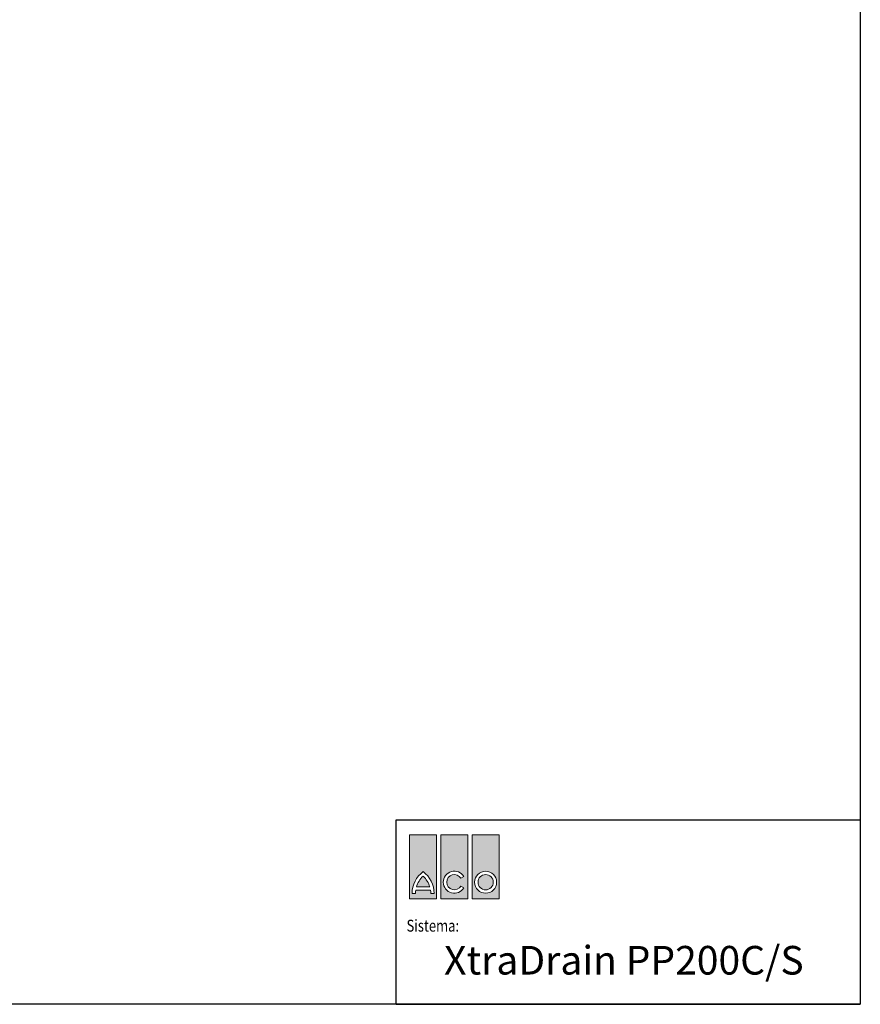
# Model space of a CAD drawing. Units: millimetres. Extents: x 17669 to 144234, y -15819 to 833.
# Drawn here: x 142649 to 144234, y -2909 to -1051 of the extents above; entities that cross this region are included whole.
import ezdxf

# ---------------------------------------------------------------- set-up
doc = ezdxf.new("R2010")
doc.units = ezdxf.units.MM
doc.layers.add('DUENN-18', color=7, linetype='Continuous')
doc.layers.add('n_ramki_jm', color=7, linetype='Continuous')
doc.layers.add('SICHTBAR', color=7, linetype='Continuous', lineweight=25)
doc.styles.add('BEMASS-25', font='simplex.shx', dxfattribs={"width": 0.8})
doc.styles.add('BEMSTIL', font='isocp3.shx', dxfattribs={"width": 0.8})

# ---------------------------------------------------------------- blocks, each defined once
blk = doc.blocks.new('aco')
at = {"layer": 'n_ramki_jm'}
h = blk.add_hatch(color=1, dxfattribs=at)
h.paths.add_polyline_path([(56.6, 0), (0, 0), (0, -134.1), (56.6, -134.1)])
h.paths.add_polyline_path([(28.3, -76.9, -0.23696), (51.4, -122.4), (44.3, -122.4, 0.032324), (43.9, -116), (12.8, -116, 0.032324), (12.3, -122.4), (5.2, -122.4, -0.23696)], flags=16)
h.paths.add_polyline_path([(28.3, -86.1, -0.136992), (42.4, -108.9), (14.3, -108.9, -0.136992)], flags=0)
h.paths.add_polyline_path([(122.2, 0), (65.5, 0), (65.5, -134.1), (122.2, -134.1)])
h.paths.add_polyline_path([(113.7, -87.2), (107.5, -90.7, 3.664441), (107.7, -107), (113.9, -110.5, -3.685001)], flags=16)
h.paths.add_polyline_path([(187.7, 0), (131, 0), (131, -134.1), (187.7, -134.1)])
h.paths.add_polyline_path([(182.5, -99, -1), (136.2, -99, -1)], flags=16)
h.paths.add_polyline_path([(175.4, -99, -1), (143.3, -99, -1)], flags=0)

msp = doc.modelspace()

# ---------------------------------------------------------------- linework, layer by layer
at = {"layer": 'DUENN-18'}
for p, q in [((143359, -2561.2), (144234.2, -2561.2)), ((143359, -2909.1), (144234.2, -2909.1)), ((143359, -2909.1), (144234.2, -2909.1))]:
    msp.add_line(p, q, dxfattribs=at)
msp.add_lwpolyline([(143359, -2909.1), (143359, -2561.2), (144234.2, -2561.2), (144234.2, -2909.1)], dxfattribs=at)
at = {"layer": 'n_ramki_jm', "color": 1, "lineweight": 13}
for p, q in [((143384.2, -2589.6), (143384.2, -2710.3)), ((143435.2, -2589.6), (143384.2, -2589.6)), ((143435.2, -2710.3), (143435.2, -2589.6)), ((143443.1, -2589.6), (143443.1, -2710.3)), ((143494.1, -2589.6), (143443.1, -2589.6)), ((143494.1, -2710.3), (143494.1, -2589.6)), ((143502.1, -2710.3), (143502.1, -2589.6)), ((143502.1, -2589.6), (143553.1, -2589.6)), ((143553.1, -2589.6), (143553.1, -2710.3)), ((143481, -2671.3), (143486.5, -2668.1)), ((143395.7, -2694), (143423.7, -2694)), ((143422.3, -2687.6), (143397, -2687.6)), ((143486.7, -2689.1), (143481.1, -2685.9)), ((143384.2, -2710.3), (143435.2, -2710.3)), ((143388.9, -2699.8), (143395.3, -2699.8)), ((143424.1, -2699.8), (143430.5, -2699.8)), ((143443.1, -2710.3), (143494.1, -2710.3)), ((143553.1, -2710.3), (143502.1, -2710.3))]:
    msp.add_line(p, q, dxfattribs=at)
for radius in [20.8, 14.4]:
    msp.add_circle((143527.6, -2678.7), radius, dxfattribs=at)
for centre, radius, start, end in [((143440.1, -2700), 51.2, 126.4236, 179.7474), ((143440.1, -2700), 44.8, 132.7321, 163.9341), ((143379.3, -2700), 51.2, 0.2526, 53.5764), ((143379.3, -2700), 44.8, 16.0659, 47.2679), ((143468.6, -2678.7), 20.8, 30.7309, 330), ((143468.6, -2678.7), 14.4, 31.0558, 330), ((143440.1, -2700), 44.8, 172.3058, 179.7113), ((143379.3, -2700), 44.8, 0.2887, 7.6942)]:
    msp.add_arc(centre, radius, start, end, dxfattribs=at)
at = {"layer": 'SICHTBAR'}
for p, q in [((144234.2, 833.1), (144234.2, -2909.1)), ((144234.2, -2909.1), (138942.2, -2909.1))]:
    msp.add_line(p, q, dxfattribs=at)

# ---------------------------------------------------------------- block references
at = {"layer": 'DUENN-18', "xscale": 0.9, "yscale": 0.9, "zscale": 0.9}
msp.add_blockref('aco', (143384.2, -2589.6), dxfattribs=at)

# ---------------------------------------------------------------- texts
at = {"layer": 'DUENN-18', "color": 7, "style": 'BEMASS-25', "width": 0.8}
msp.add_text('Sistema:', height=22.5, dxfattribs=at).set_placement((143378.4, -2772, -403.5))
at = {"layer": 'DUENN-18', "insert": (143788.3, -2826, -83.7), "char_height": 54, "width": 813.228, "attachment_point": 5, "style": 'BEMSTIL'}
msp.add_mtext('{\\fCalibri|b0|i0|c186|p34;\\W1;XtraDrain PP200C/S}', dxfattribs=at)

doc.saveas('drawing.dxf')
